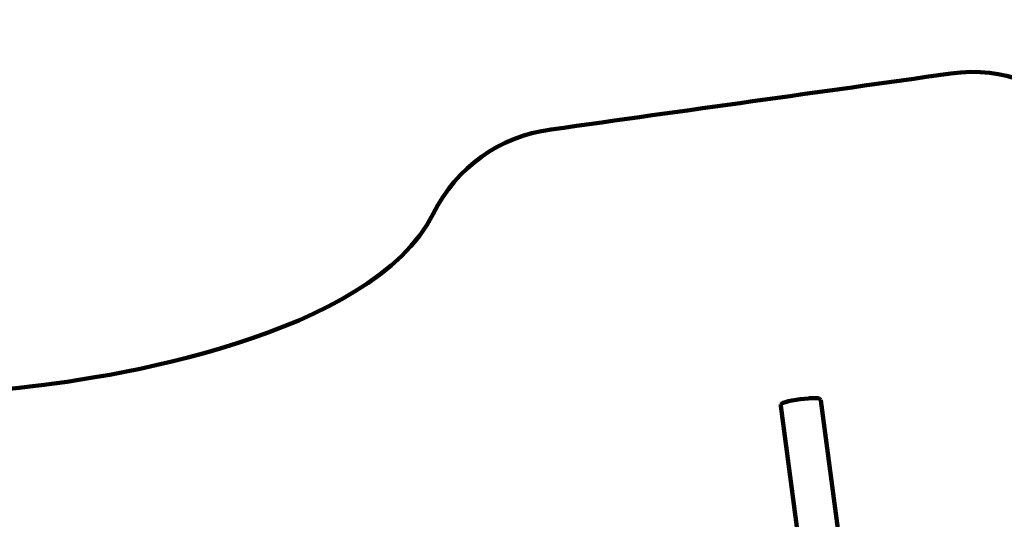
# Model space of a CAD drawing. Units: millimetres. Extents: x -11201 to 11643, y -5674 to 5483.
# Drawn here: x -8387 to -3525, y 3016 to 5483 of the extents above; entities that cross this region are included whole.
import ezdxf
from ezdxf.lldxf.tags import DXFTag

# ---------------------------------------------------------------- set-up
doc = ezdxf.new("R2010")
doc.units = ezdxf.units.MM
doc.header["$MEASUREMENT"] = 0
doc.layers.add('layer 1', color=7, linetype='Continuous')
tags = doc.linetypes.add('New Line1', pattern=[1.5, 1, -0.5]).pattern_tags.tags
tags[6:7] = [DXFTag(74, 4), DXFTag(75, 0), DXFTag(340, '0'), DXFTag(46, 1.0), DXFTag(50, 0.0), DXFTag(44, 0.0), DXFTag(45, 0.0)]
tags[4:5] = [DXFTag(74, 4), DXFTag(75, 0), DXFTag(340, '0'), DXFTag(46, 1.0), DXFTag(50, 0.0), DXFTag(44, 0.0), DXFTag(45, 0.0)]

msp = doc.modelspace()

# ---------------------------------------------------------------- linework, layer by layer
at = {"layer": 'layer 1', "color": 18, "linetype": 'New Line1', "lineweight": 100, "true_color": 0x000000}
msp.add_open_spline([(10671.4069, 1570.8489), (10515.6191, 1133.8213), (10569.6026, 751.9998), (10544.1853, 256.6552), (10544.1853, 256.6552), (10516.3651, -285.5195), (10050.8672, -552.3705), (9755.0441, -989.3643), (9755.0441, -989.3643), (9755.0441, -989.3643), (9331.84, -1614.527), (9331.84, -1614.527), (9331.84, -1614.527), (9331.84, -1614.527), (9324.4912, -1675.8578), (9324.4912, -1675.8578), (9324.4912, -1675.8578), (9199.0883, -2722.4317), (8288.3624, -3489.5429), (7235.7008, -3435.2614), (7235.7008, -3435.2614), (7235.7008, -3435.2614), (6263.7682, -3385.1428), (6263.7682, -3385.1428), (6263.7682, -3385.1428), (5261.6363, -3333.467), (4463.1608, -2563.8374), (4374.6071, -1564.289), (4374.6071, -1564.289), (4318.0562, -925.8833), (3638.0018, -942.2751), (3131.3586, -1034.7942), (3131.3586, -1034.7942), (2273.011, -1191.5387), (2040.5967, -1829.7277), (2129.0036, -2365.3597), (2129.0036, -2365.3597), (2129.0036, -2365.3597), (2257.9093, -3146.3622), (2257.9093, -3146.3622), (2257.9093, -3146.3622), (2426.4646, -4167.5902), (1796.3997, -5141.1308), (795.7252, -5405.6458), (795.7252, -5405.6458), (795.7252, -5405.6458), (320.8877, -5531.1628), (320.8877, -5531.1628), (320.8877, -5531.1628), (-217.6754, -5673.5248), (-732.5523, -5601.6229), (-1211.5105, -5317.1652), (-1211.5105, -5317.1652), (-1690.4687, -5032.7074), (-1999.9705, -4615.0032), (-2132.6626, -4073.9765), (-2132.6626, -4073.9765), (-2132.6626, -4073.9765), (-2375.752, -3082.8259), (-2375.752, -3082.8259), (-2375.752, -3082.8259), (-2774.8763, -3356.3389), (-3158.4418, -3188.3988), (-3585.3092, -3093.2193), (-3585.3092, -3093.2193), (-3585.3092, -3093.2193), (-3587.1208, -3100.5868), (-3587.1208, -3100.5868), (-3587.1208, -3100.5868), (-3669.0932, -3433.9463), (-3946.6118, -3665.7261), (-4289.2426, -3686.9901), (-4289.2426, -3686.9901), (-5484.2184, -3761.151), (-6733.3663, -3883.4641), (-7934.7946, -3994.9457), (-7934.7946, -3994.9457), (-8276.6215, -4026.6639), (-8586.5438, -3842.7462), (-8722.4865, -3527.5142), (-8722.4865, -3527.5142), (-8795.7311, -3357.6701), (-8927.0083, -3220.3397), (-9104.0925, -3133.5141), (-9104.0925, -3133.5141), (-9364.7423, -3005.7158), (-9519.7507, -2931.4125), (-9750.7884, -2752.9567), (-9750.7884, -2752.9567), (-10024.0079, -2541.9192), (-10242.8815, -2499.7938), (-10560.6363, -2421.9251), (-10560.6363, -2421.9251), (-10779.1455, -2368.3775), (-10947.662, -2242.56), (-11061.0938, -2048.2745), (-11061.0938, -2048.2745), (-11174.5256, -1853.989), (-11201.2548, -1645.3904), (-11140.4738, -1428.7818), (-11140.4738, -1428.7818), (-11140.4738, -1428.7818), (-10708.5487, 110.495), (-10708.5487, 110.495), (-10708.5487, 110.495), (-10572.5007, 595.3371), (-10129.9715, 760.5512), (-9671.4071, 653.5803), (-9671.4071, 653.5803), (-9671.4071, 653.5803), (-10032.2797, 1621.641), (-10032.2797, 1621.641), (-10032.2797, 1621.641), (-10111.9163, 1835.2705), (-10101.3327, 2048.6313), (-10000.9453, 2253.3309), (-10000.9453, 2253.3309), (-9948.1628, 2360.9596), (-8454.2745, 3659.0661), (-8439.1103, 3660.4161), (-8439.1103, 3660.4161), (-7935.7195, 3705.232), (-6648.5148, 3922.6101), (-6345.2365, 4523.692), (-6345.2365, 4523.692), (-6227.6136, 4756.8429), (-6021.4993, 4904.5261), (-5762.8801, 4940.7279), (-5762.8801, 4940.7279), (-5094.4522, 5034.2957), (-4435.3639, 5126.556), (-3789.3385, 5216.9879), (-3789.3385, 5216.9879), (-3242.0073, 5293.6034), (-3035.7219, 4807.4742), (-2603.661, 4491.6278), (-2603.661, 4491.6278), (-2603.661, 4491.6278), (-2565.7467, 4732.7109), (-2565.7467, 4732.7109), (-2565.7467, 4732.7109), (-2494.5908, 5185.1656), (-2066.9078, 5482.9747), (-1617.8668, 5392.7495), (-1617.8668, 5392.7495), (-1617.8668, 5392.7495), (-83.6451, 5084.4803), (-83.6451, 5084.4803), (-83.6451, 5084.4803), (335.8885, 5000.1841), (614.631, 4601.1577), (549.4171, 4178.2377), (549.4171, 4178.2377), (549.4171, 4178.2377), (509.3683, 3918.5169), (509.3683, 3918.5169), (509.3683, 3918.5169), (509.3683, 3918.5169), (4662.4897, 3105.7025), (4662.4897, 3105.7025), (4662.4897, 3105.7025), (4934.0859, 3052.5481), (5179.2346, 3069.6927), (5440.7883, 3160.1336), (5440.7883, 3160.1336), (5440.7883, 3160.1336), (7765.7609, 3964.0705), (7765.7609, 3964.0705), (7765.7609, 3964.0705), (8052.5418, 4063.2346), (8234.1502, 4157.5036), (8353.2771, 4461.5876), (8353.2771, 4461.5876), (8501.2674, 4839.3488), (8584.783, 5169.266), (9043.0764, 5277.6387), (9043.0764, 5277.6387), (9306.5613, 5339.9451), (9561.2479, 5274.8042), (9762.4612, 5093.6425), (9762.4612, 5093.6425), (9762.4612, 5093.6425), (11378.6222, 3638.5373), (11378.6222, 3638.5373), (11378.6222, 3638.5373), (11553.4148, 3481.1633), (11643.497, 3278.6579), (11643.3363, 3043.458), (11643.3363, 3043.458), (11643.0443, 2615.8182), (11365.6067, 2437.7844), (11082.1834, 2183.3054), (11082.1834, 2183.3054), (10887.7874, 2008.7619), (10759.1305, 1816.938), (10671.4069, 1570.8489)], degree=3, knots=[0, 0, 0, 0, 0.02, 0.02, 0.02, 0.02000001, 0.04, 0.04, 0.04, 0.04000001, 0.06, 0.06, 0.06, 0.06000001, 0.08, 0.08, 0.08, 0.08000001, 0.1, 0.1, 0.1, 0.10000001, 0.12, 0.12, 0.12, 0.12000001, 0.14, 0.14, 0.14, 0.14000001, 0.16, 0.16, 0.16, 0.16000001, 0.18, 0.18, 0.18, 0.18000001, 0.2, 0.2, 0.2, 0.20000001, 0.22, 0.22, 0.22, 0.22000001, 0.24, 0.24, 0.24, 0.24000001, 0.26, 0.26, 0.26, 0.26000001, 0.28, 0.28, 0.28, 0.28000001, 0.3, 0.3, 0.3, 0.30000001, 0.32, 0.32, 0.32, 0.32000001, 0.34, 0.34, 0.34, 0.34000001, 0.36, 0.36, 0.36, 0.36000001, 0.38, 0.38, 0.38, 0.38000001, 0.4, 0.4, 0.4, 0.40000001, 0.42, 0.42, 0.42, 0.42000001, 0.44, 0.44, 0.44, 0.44000001, 0.46, 0.46, 0.46, 0.46000001, 0.48, 0.48, 0.48, 0.48000001, 0.5, 0.5, 0.5, 0.50000001, 0.52, 0.52, 0.52, 0.52000001, 0.54, 0.54, 0.54, 0.54000001, 0.56, 0.56, 0.56, 0.56000001, 0.58, 0.58, 0.58, 0.58000001, 0.6, 0.6, 0.6, 0.60000001, 0.62, 0.62, 0.62, 0.62000001, 0.64, 0.64, 0.64, 0.64000001, 0.66, 0.66, 0.66, 0.66000001, 0.68, 0.68, 0.68, 0.68000001, 0.7, 0.7, 0.7, 0.70000001, 0.72, 0.72, 0.72, 0.72000001, 0.74, 0.74, 0.74, 0.74000001, 0.76, 0.76, 0.76, 0.76000001, 0.78, 0.78, 0.78, 0.78000001, 0.8, 0.8, 0.8, 0.80000001, 0.82, 0.82, 0.82, 0.82000001, 0.84, 0.84, 0.84, 0.84000001, 0.86, 0.86, 0.86, 0.86000001, 0.88, 0.88, 0.88, 0.88000001, 0.9, 0.9, 0.9, 0.90000001, 0.92, 0.92, 0.92, 0.92000001, 0.94, 0.94, 0.94, 0.94000001, 0.96, 0.96, 0.96, 0.96000001, 1, 1, 1, 1], dxfattribs=at)
at = {"layer": 'layer 1', "color": 18, "lineweight": 100, "true_color": 0x000000}
for points in [[(-4591.307, 3598.2139), (-4591.307, 3598.2139), (-4605.7172, 3594.3523), (-4605.7172, 3594.3523)], [(-4573.9277, 3602.0036), (-4573.9277, 3602.0036), (-4591.307, 3598.2139), (-4591.307, 3598.2139)], [(-4573.9277, 3602.0036), (-4573.9277, 3602.0036), (-4572.4038, 3602.2875), (-4572.4038, 3602.2875)], [(-4553.3559, 3605.7222), (-4553.3559, 3605.7222), (-4572.4038, 3602.2875), (-4572.4038, 3602.2875)], [(-4532.4965, 3608.8042), (-4532.4965, 3608.8042), (-4553.3559, 3605.7222), (-4553.3559, 3605.7222)], [(-4511.5535, 3611.2547), (-4511.5535, 3611.2547), (-4532.4965, 3608.8042), (-4532.4965, 3608.8042)], [(-4492.2678, 3612.8927), (-4492.2678, 3612.8927), (-4511.5535, 3611.2547), (-4511.5535, 3611.2547)], [(-4490.7224, 3613.0151), (-4490.7224, 3613.0151), (-4492.2678, 3612.8927), (-4492.2678, 3612.8927)], [(-4472.9558, 3613.877), (-4472.9558, 3613.877), (-4490.7224, 3613.0151), (-4490.7224, 3613.0151)], [(-4458.0371, 3613.897), (-4458.0371, 3613.897), (-4472.9558, 3613.877), (-4472.9558, 3613.877)], [(-4446.554, 3613.0748), (-4446.554, 3613.0748), (-4458.0371, 3613.897), (-4458.0371, 3613.897)], [(-4439.0857, 3611.4102), (-4439.0857, 3611.4102), (-4446.554, 3613.0748), (-4446.554, 3613.0748)], [(-4436.471, 3610.3316), (-4436.471, 3610.3316), (-4439.0857, 3611.4102), (-4439.0857, 3611.4102)], [(-4436.471, 3610.3316), (-4436.471, 3610.3316), (-4433.5166, 3607.7558), (-4433.5166, 3607.7558)], [(-4433.5166, 3607.7558), (-4433.5166, 3607.7558), (-4431.6946, 3605.497), (-4431.6946, 3605.497)], [(-4431.6946, 3605.497), (-4431.6946, 3605.497), (-4430.7403, 3602.123), (-4430.7403, 3602.123)], [(-4430.7403, 3602.123), (-4430.7403, 3602.123), (-4310.9822, 2697.2159), (-4310.9822, 2697.2159)], [(-4628.9678, 3579.389), (-4628.9678, 3579.389), (-4629.0115, 3575.883), (-4629.0115, 3575.883)], [(-4629.0115, 3575.883), (-4629.0115, 3575.883), (-4518.5297, 2741.0686), (-4518.5297, 2741.0686)], [(-4627.7961, 3582.0442), (-4627.7961, 3582.0442), (-4628.9678, 3579.389), (-4628.9678, 3579.389)], [(-4627.7961, 3582.0442), (-4627.7961, 3582.0442), (-4625.6134, 3585.2997), (-4625.6134, 3585.2997)], [(-4623.3693, 3587.0211), (-4623.3693, 3587.0211), (-4625.6134, 3585.2997), (-4625.6134, 3585.2997)], [(-4623.3693, 3587.0211), (-4623.3693, 3587.0211), (-4616.5911, 3590.5714), (-4616.5911, 3590.5714)], [(-4616.5911, 3590.5714), (-4616.5911, 3590.5714), (-4605.7172, 3594.3523), (-4605.7172, 3594.3523)]]:
    msp.add_open_spline(points, degree=3, dxfattribs=at)

doc.saveas('drawing.dxf')
